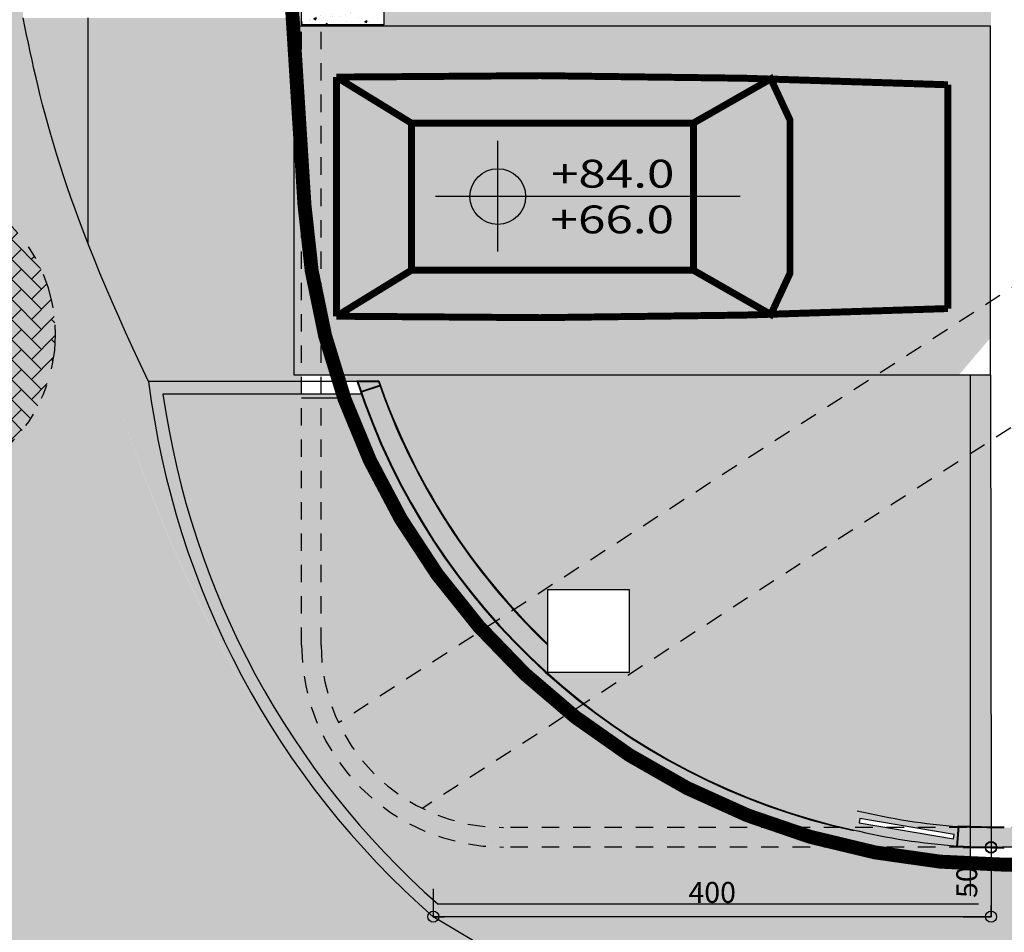
# Model space of a CAD drawing. Extents: x -4 to 605, y -4 to 508.
# Drawn here: x 29 to 37, y 40 to 46 of the extents above; entities that cross this region are included whole.
import ezdxf
from ezdxf.enums import TextEntityAlignment as Align

# ---------------------------------------------------------------- set-up
doc = ezdxf.new("R2010")
doc.units = 0
doc.header["$PDMODE"] = 1
for name, pattern in [('DASHDOT', [1, 0.5, -0.25, 0, -0.25]), ('DASHDOT2', [0.5, 0.25, -0.125, 0, -0.125]), ('DIVIDE2', [0.625, 0.25, -0.125, 0, -0.125, 0, -0.125]), ('HIDDEN2', [0.1875, 0.125, -0.0625])]:
    doc.linetypes.add(name, pattern=pattern)
for name, color, linetype in [('_ALV-MODULAR', 5, 'Continuous'), ('CARRO', 252, 'Continuous'), ('Const', 28, 'Continuous'), ('ESQ', 1, 'Continuous'), ('ESTCORTE', 255, 'Continuous'), ('HATCH-CONCRETO', 22, 'Continuous'), ('HatchAlv', 1, 'Continuous'), ('PA_AUXI', 1, 'Continuous'), ('PA_COTA', 12, 'Continuous'), ('PA_EXTE', 3, 'Continuous'), ('PA_JARD', 93, 'Continuous'), ('PA_PISO_1', 11, 'Continuous'), ('PA_PISO_2', 1, 'Continuous'), ('PA_SIMB', 3, 'Continuous'), ('PA_SOLI_4', 41, 'Continuous'), ('PROJ-SUBSOLO', 110, 'DASHDOT2'), ('PROJVIGA', 3, 'HIDDEN2'), ('TERRENO', 10, 'DASHDOT'), ('TEXTO', 22, 'Continuous'), ('VAGAS', 1, 'Continuous'), ('vista2', 3, 'Continuous'), ('VISTA25', 22, 'Continuous')]:
    doc.layers.add(name, color=color, linetype=linetype)
doc.styles.add('ARN_3', font='Arial Bold.ttf', dxfattribs={"width": 1.25, "height": 0.3})
doc.styles.add('COTA', font='romans.shx', dxfattribs={"width": 1.25})
doc.styles.add('RMS_2', font='romans.shx', dxfattribs={"width": 1.25, "height": 0.2})
doc.dimstyles.new('ARQ_2', dxfattribs={"dimscale": 0.1, "dimtxt": 1.5, "dimasz": 0.8, "dimexe": 0, "dimexo": 2, "dimgap": 0.8, "dimtad": 1, "dimdec": 0, "dimlfac": 100, "dimdsep": 46, "dimtxsty": 'COTA', "dimblk": 'ORIGIN', "dimcen": 2.5, "dimclrd": 256, "dimclre": 256, "dimclrt": 2, "dimadec": 0, "dimazin": 0, "dimtfac": 1, "dimtdec": 0, "dimtix": 1, "dimtmove": 2, "dimatfit": 3, "dimldrblk": 'setaleader', "dimfxl": 0, "dimarcsym": 0})

# ---------------------------------------------------------------- blocks, each defined once
blk = doc.blocks.new('CARRO')
at = {"layer": 'CARRO', "const_width": 0.05}
blk.add_lwpolyline([(0.02750000000000341, -4.694703767067153), (0.8305000000000007, -4.694703767067153, 0.01469213452810372), (0.8855000000000075, -0.3052962329329034), (0.02750000000000341, -0.3052962329329034), (-0.8305000000000007, -0.3052962329328466, 0.01469213452810372), (-0.7754999999999939, -4.694703767067153)], format="xyb", close=True, dxfattribs=at)
for points in [[(-0.8305000000000007, -0.3052962329328466), (-0.5004999999999598, -0.8429264654708959)], [(0.8855000000000075, -0.3052962329329034), (0.5554999999999666, -0.8429264654708959)], [(0.5555000000000234, -2.867810857848951), (0.8729647761209378, -3.423841131562426), (0.5775000000000148, -3.561296232932875), (0.02750000000000341, -3.561296232932875), (-0.522500000000008, -3.561296232932875), (-0.8179647761208741, -3.423841131562426), (-0.5004999999999598, -2.867810857848951)]]:
    blk.add_lwpolyline(points, dxfattribs=at)
blk.add_lwpolyline([(0.5554999999999666, -0.8429264654708959), (-0.5004999999999598, -0.8429264654708959), (-0.5004999999999598, -2.867810857848951), (0.5555000000000234, -2.867810857848951)], close=True, dxfattribs=at)
blk = doc.blocks.new('VAGA-CARRO')
at = {"layer": 'VAGAS'}
blk.add_lwpolyline([(0, -5), (2.5, -5), (2.5, 0), (0, 0)], close=True, dxfattribs=at)
at = {"layer": 'CARRO'}
blk.add_blockref('CARRO', (1.25, 0), dxfattribs=at)
blk = doc.blocks.new('_Origin')
at = {"color": 0, "lineweight": -2}
blk.add_line((0, 0), (-1, 0), dxfattribs=at)
at = {"color": 14, "lineweight": -2}
blk.add_circle((0, 0), 0.5, dxfattribs=at)
blk = doc.blocks.new('*D322')
at = {"layer": 'Defpoints', "color": 0, "transparency": 16777216}
for p in [(36.40767164100957, 40.24210995548481), (36.40767164100957, 40.2380309604095), (37.96267164162971, 40.24210995548481)]:
    blk.add_point(p, dxfattribs=at)
at = {"layer": 'PA_COTA', "lineweight": -2, "transparency": 16777216}
for p, q in [((36.40767164100957, 40.43803096040951), (36.40767164100957, 40.24210995548481)), ((37.96267164162971, 40.44210995548481), (37.96267164162971, 40.24210995548481)), ((37.88267164162971, 40.24210995548481), (36.48767164100957, 40.24210995548481))]:
    blk.add_line(p, q, dxfattribs=at)
at = {"layer": 'PA_COTA', "lineweight": -2, "transparency": 16777216, "xscale": 0.08000000000000002, "yscale": 0.08000000000000002, "zscale": 0.08000000000000002, "rotation": 180}
blk.add_blockref('_Origin', (36.40767164100957, 40.24210995548481), dxfattribs=at)
at = {"layer": 'PA_COTA', "lineweight": -2, "transparency": 16777216, "xscale": 0.08000000000000002, "yscale": 0.08000000000000002, "zscale": 0.08000000000000002}
blk.add_blockref('_Origin', (37.96267164162971, 40.24210995548481), dxfattribs=at)
at = {"layer": 'PA_COTA', "color": 2, "transparency": 16777216, "insert": (37.18517164131964, 40.39710995548481), "char_height": 0.15, "attachment_point": 5, "style": 'COTA'}
blk.add_mtext('156', dxfattribs=at)
blk = doc.blocks.new('setaleader')
at = {"layer": 'PA_COTA'}
h = blk.add_hatch(color=256, dxfattribs=at)
h.paths.add_polyline_path([(-0.105410533890705, 0), (3.126388037344441e-13, 1.4210854715202e-13), (-1.054105338907618, 1.054105338908073), (-1.054105338907618, 0.6851684702900229)])
h.paths.add_polyline_path([(1.989519660128281e-13, 0), (-0.105410533890506, 1.4210854715202e-13), (-1.054105338907618, -0.6851684702900229), (-1.054105338907618, -1.054105338908073)])
blk.add_line((0, 0), (-1, 0), dxfattribs=at)
blk = doc.blocks.new('*D323')
at = {"layer": 'Defpoints', "color": 0, "transparency": 16777216}
for p in [(36.4076716410102, 40.2380309604095), (36.4076716410096, 39.74210995548464), (36.4076716410096, 39.74210995548464)]:
    blk.add_point(p, dxfattribs=at)
at = {"layer": 'PA_COTA', "lineweight": -2, "transparency": 16777216}
for p, q in [((36.20767164101019, 40.2380309604095), (36.4076716410096, 40.2380309604095)), ((36.4076716410096, 40.1580309604095), (36.4076716410096, 39.82210995548463)), ((36.2076716410096, 39.74210995548464), (36.4076716410096, 39.74210995548464))]:
    blk.add_line(p, q, dxfattribs=at)
at = {"layer": 'PA_COTA', "lineweight": -2, "transparency": 16777216, "xscale": 0.08000000000000002, "yscale": 0.08000000000000002, "zscale": 0.08000000000000002}
for p, rotation in [((36.4076716410096, 40.2380309604095), 90), ((36.4076716410096, 39.74210995548464), 270)]:
    blk.add_blockref('_Origin', p, dxfattribs=dict(at, rotation=rotation))
at = {"layer": 'PA_COTA', "color": 2, "transparency": 16777216, "insert": (36.25267164100959, 39.99007045794708), "char_height": 0.15, "attachment_point": 5, "rotation": 90, "style": 'COTA'}
blk.add_mtext('50', dxfattribs=at)
blk = doc.blocks.new('*D324')
at = {"layer": 'Defpoints', "color": 0, "transparency": 16777216}
for p in [(32.40329903097357, 39.74210995548464), (32.40329903097357, 39.74210995548464), (36.40767164100957, 39.74210995548464)]:
    blk.add_point(p, dxfattribs=at)
at = {"layer": 'PA_COTA', "lineweight": -2, "transparency": 16777216}
for p, q in [((32.40329903097357, 39.94210995548464), (32.40329903097357, 39.74210995548464)), ((36.40767164100957, 39.94210995548464), (36.40767164100957, 39.74210995548464)), ((36.32767164100957, 39.74210995548464), (32.48329903097357, 39.74210995548464))]:
    blk.add_line(p, q, dxfattribs=at)
at = {"layer": 'PA_COTA', "lineweight": -2, "transparency": 16777216, "xscale": 0.08000000000000002, "yscale": 0.08000000000000002, "zscale": 0.08000000000000002, "rotation": 180}
blk.add_blockref('_Origin', (32.40329903097357, 39.74210995548464), dxfattribs=at)
at = {"layer": 'PA_COTA', "lineweight": -2, "transparency": 16777216, "xscale": 0.08000000000000002, "yscale": 0.08000000000000002, "zscale": 0.08000000000000002}
blk.add_blockref('_Origin', (36.40767164100957, 39.74210995548464), dxfattribs=at)
at = {"layer": 'PA_COTA', "color": 2, "transparency": 16777216, "insert": (34.40548533599157, 39.89710995548464), "char_height": 0.15, "attachment_point": 5, "style": 'COTA'}
blk.add_mtext('400', dxfattribs=at)
blk = doc.blocks.new('SBNIV1')
at = {"layer": 'PA_SIMB'}
h = blk.add_hatch(color=1, dxfattribs=at)
h.paths.add_polyline_path([(2.000000000001819, -0.0279298919467692, 0.4142135623730951), (1.818989403545856e-12, 1.972070108053231), (1.818989403545856e-12, -0.0279298919467692)])
h.paths.add_polyline_path([(-1.999999999999091, -0.0279298919467692, 0.4142135623730951), (1.818989403545856e-12, -2.027929891947224), (1.818989403545856e-12, -0.0279298919467692)])
at = {"layer": 'PA_SIMB', "color": 1}
for p, q in [((1.818989403545856e-12, -3.965895401932357), (1.818989403545856e-12, 3.965895401933722)), ((17.39784222127309, -0.0279298919467692), (-4.479361399802656, -0.0279298919467692))]:
    blk.add_line(p, q, dxfattribs=at)
blk.add_circle((1.818989403545856e-12, -0.0279298919467692), 2, dxfattribs=at)
at = {"layer": 'PA_SIMB', "color": 3, "style": 'ARN_3', "width": 1.3}
blk.add_attdef('AMBIENTE', text='', height=3, dxfattribs=at).set_placement((8.37066825315651, 9.56707210771765), align=Align.MIDDLE)
at = {"layer": 'PA_SIMB', "color": 2, "style": 'RMS_2', "width": 1.3}
for tag, p in [('NA', (3.819635465923966, 0.6120480669524113)), ('NO', (3.788886284659384, -2.669946276581868))]:
    blk.add_attdef(tag, p, '', height=2, dxfattribs=at)
at = {"layer": 'TEXTO', "color": 2, "style": 'RMS_2', "width": 1.25}
blk.add_attdef('OBJETO', text='', height=2, dxfattribs=at).set_placement((7.895744634044604, 5.053186794190879), align=Align.MIDDLE)

msp = doc.modelspace()

# ---------------------------------------------------------------- hatches: boundary and pattern name
at = {"layer": 'HATCH-CONCRETO'}
h = msp.add_hatch(dxfattribs=at)
h.set_pattern_fill('AR-CONC', color=256, scale=0.001, style=0)
h.set_pattern_definition([(49.99999999999999, (-189.6868472122389, -83.37297729378938), (0.182184668996004, -0.01593908553890309), [0.01905, -0.20955]), (355, (-189.6868472122389, -83.37297729378938), (-0.03524282597566699, 0.19105664288218), [0.01524, -0.16764]), (100.451, (-189.6716652122389, -83.37430554378938), (0.1469425016659592, 0.1751166878202919), [0.01619, -0.17809]), (46.18420000000001, (-189.6868472122389, -83.32217729378938), (0.2710790408921299, -0.04204232793272715), [0.028575, -0.314325]), (96.6356, (-189.6642573122389, -83.32568079378937), (0.2374042344662372, 0.2474255558900492), [0.02428499999999999, -0.2671349999999998]), (351.1840000000001, (-189.6868472122389, -83.32217729378938), (0.2374046058139339, 0.2474251178605977), [0.02286, -0.25146]), (21, (-189.661447212239, -83.33487729378938), (0.1516148798353833, -0.1022655185167625), [0.01905, -0.20955]), (326.0000000000001, (-189.661447212239, -83.33487729378938), (0.06180202834764707, 0.1841879661223193), [0.01524, -0.16764]), (71.4514, (-189.6488127122389, -83.34339939378937), (0.2134164907701245, 0.08192285771605745), [0.01619, -0.17809]), (37.50000000000001, (-189.6868472122389, -83.37297729378938), (0.003088603250591816, 0.0845550388731531), [0, -0.165608, 0, -0.17018, 0, -0.168275]), (7.499999999999999, (-189.6868472122389, -83.37297729378938), (0.06681966251030574, 0.1001805748181195), [0, -0.09702799999999999, 0, -0.161798, 0, -0.06413500000000001]), (327.5, (-189.743489212239, -83.37297729378938), (0.1355905951668714, -0.005728743992673458), [0, -0.0635, 0, -0.19812, 0, -0.26289]), (317.5, (-189.7688892122389, -83.37297729378938), (0.148129181386018, 0.02542649103333302), [0, -0.08255, 0, -0.131572, 0, -0.18669])])
h.paths.add_polyline_path([(31.45767164100941, 46.38210995548485), (31.45767164100944, 46.13210995548485), (32.04767164100939, 46.13210995548485), (32.04767164100942, 46.38210995548485)])
at = {"layer": 'HatchAlv'}
h = msp.add_hatch(color=256, dxfattribs=at)
h.dxf.hatch_style = 2
h.paths.add_polyline_path([(32.00912070661791, 43.58210995548467), (31.86122790010607, 43.58210995548467, 0.2659149014367068), (35.41616733193602, 40.3657525743734), (35.44596008419593, 40.5025458964501, -0.1236548647839279), (33.443190475848, 41.49710995548486), (33.2226716410094, 41.49710995548486), (33.2226716410094, 41.69449103960471, -0.1196740513249532)])
msp.add_hatch(color=256, dxfattribs=at).paths.add_polyline_path([(36.50267164101139, 40.38210995548604, -0.01175887161535087), (36.1775850095341, 40.38899146830659), (36.16676915199817, 40.24931635282724, 0.0119938803066419), (36.50267164099709, 40.24210995548606), (36.87267164100955, 40.24210995548486), (36.87267164100952, 40.38210995548604)])
at = {"layer": 'PA_JARD'}
h = msp.add_hatch(dxfattribs=at)
h.set_pattern_fill('ANGLE', color=256, style=0)
h.set_pattern_definition([(0, (-95.80825790385914, -180.0574608804368), (0, 6.985), [5.08, -1.905]), (90, (-95.80825790385914, -180.0574608804368), (-6.985, 4.276937690724653e-16), [5.08, -1.905])])
h.paths.add_polyline_path([(35.37706339175675, 40.24210995548481), (32.90267164100949, 40.24210995548481, -0.4142135623730969), (31.45767164100947, 41.68710995548483), (31.45767164100947, 43.58210995548464), (30.35961410160017, 43.58210995548467, 0.1844971524166984), (32.40329903097357, 39.74210995548466), (36.4076716410096, 39.74210995548466), (36.4076716410096, 40.11326185284867, -0.05155405453557291)], flags=17)
edge = h.paths.add_edge_path()
edge.add_line((31.70287727143155, 43.63210995548485), (31.40267164100953, 43.63210995548485))
edge.add_line((31.40267164100953, 43.63210995548485), (31.40267164100955, 45.99834498392053))
edge.add_line((31.40267164100955, 45.99834498392053), (31.39043715960591, 46.19210995548499))
edge.add_line((31.39043715960591, 46.19210995548499), (29.45767164100951, 46.19210995548494))
edge.add_spline(control_points=[(29.45767164100953, 46.19210995548499), (29.59166319675133, 45.54944014307472), (29.72565475249309, 44.90677033066441), (30.35961410160017, 43.58210995548467)], knot_values=[11.05424049317411, 11.05424049317411, 11.05424049317411, 11.05424049317411, 13.03400948499561, 13.03400948499561, 13.03400948499561, 13.03400948499561], degree=3, periodic=0)
edge.add_arc((36.40767164100906, 44.33710995548444), 6.095000000000019, 187.1156213943297, 228.9290534865145)
edge.add_line((32.40329903097357, 39.74210995548466), (36.4076716410096, 39.74210995548464))
edge.add_line((36.4076716410096, 39.74210995548464), (36.4076716410096, 40.11326185284867))
edge.add_arc((36.51552726909411, 45.16210995548468), 5.050000000000082, 256.9713415059815, 268.7762094679571, ccw=False)
edge.add_arc((36.51552726909408, 45.16210995548468), 5.050000000000069, 197.6360937079847, 256.9713415059819, ccw=False)
h.paths.add_polyline_path([(31.79958506235836, 41.17799307303045), (32.39355475855523, 40.58402337683393), (32.22199985204146, 40.41246847032002, -0.1485350583728973), (31.62803015584471, 41.00643816651674)], flags=16)
for points in [[(33.6028890761648, 34.45226751590212, 0.01118616727272021), (33.38844612767859, 34.51593723724051, -0.3382150241212026), (25.28267164100954, 45.12835725710332), (25.28267164100954, 46.06750624545361), (21.54326117148797, 44.24980996100024), (21.54576468778278, 44.21016024086333, 0.02527828914274439), (21.71826176000491, 42.70427890890818), (21.77712320105535, 42.70756748115556), (21.79943629197767, 42.30819030858126), (21.7896311827824, 42.30764249987311, 0.3049352633453054), (33.60288907616486, 30.44760898681142)], [(31.79958506235839, 41.17799307303048), (31.62987943487369, 41.0082874455457), (32.22384913107042, 40.41431774934901), (32.3935547585552, 40.58402337683387)], [(35.37706339175573, 40.24210995548481, 0.04410613080889715), (36.25767164100959, 40.11869737320782), (36.25767164100959, 40.24077191432144, -0.001358323138772051), (36.21961242053688, 40.24210995548481)]]:
    msp.add_hatch(color=256, dxfattribs=at).paths.add_polyline_path(points)
h = msp.add_hatch(color=256, dxfattribs=at)
h.paths.add_polyline_path([(36.40267164100955, 43.63210995548485), (31.70287727143155, 43.63210995548485, 0.002601678137220458), (31.71905981898034, 43.58210995548467), (31.85596848301695, 43.58210995548467, -0.0002721187047229468), (31.85434102671339, 43.58710995548466), (32.01268277688386, 43.58710995548466, 0.001709430784738938), (32.02338611772245, 43.55644515836818), (31.88054916523433, 43.50873003313288, 0.0009101271078380274), (31.88629884755986, 43.49210995548466), (31.74964854633994, 43.49210995548466, 0.2570377358806699), (35.37706339175573, 40.24210995548481), (36.16119615032669, 40.24210995548481), (36.172598241247, 40.38935564180323, 0.000275337274201415), (36.17758500953407, 40.38899146830661, 0.008323440680360243), (36.40767244098303, 40.38253922038123)])
h.paths.add_polyline_path([(33.8126716410094, 41.49710995548486), (33.2226716410094, 41.49710995548483), (33.2226716410094, 42.08710995548481), (33.8126716410094, 42.08710995548483)], flags=16)
h.paths.add_polyline_path([(35.46450320387571, 40.44631314075608), (36.14317849366542, 40.33107998941858), (36.1385437818232, 40.30144016070543), (35.45986849203352, 40.41667331204306)], flags=16)
h = msp.add_hatch(color=256, dxfattribs=at)
h.paths.add_polyline_path([(31.74964854634005, 43.49210995548466), (31.45767164100947, 43.49210995548466), (31.45767164100947, 41.68710995548483, 0.1232393661806336), (31.62803015584473, 41.00643816651674), (31.79958506235839, 41.17799307303045), (32.39355475855517, 40.58402337683387), (32.22199985204146, 40.41246847032005, 0.123239366180628), (32.90267164100952, 40.24210995548481), (35.37706339175686, 40.24210995548481, -0.2570377358807157)], flags=17)
h.paths.add_polyline_path([(35.37706339175573, 40.24210995548481), (32.90267164100949, 40.24210995548481, -0.4142135623730969), (31.45767164100947, 41.68710995548483), (31.45767164100947, 43.58210995548464), (30.35961410160017, 43.58210995548467, 0.1844971524166984), (32.40329903097357, 39.74210995548466), (36.4076716410096, 39.74210995548466), (36.4076716410096, 40.11326185284867, -0.05155405453562359)])
h.paths.add_polyline_path([(31.62987943487367, 41.00828744554568), (31.62803015584473, 41.00643816651674, 0.1485350583728923), (32.22199985204146, 40.41246847032005), (32.22384913107042, 40.41431774934904)], flags=16)
at = {"layer": 'PA_PISO_2'}
h = msp.add_hatch(dxfattribs=at)
h.set_pattern_fill('AR-HBONE', color=256, scale=0.001, style=0)
h.set_pattern_definition([(45, (-107.2699124316079, -160.2896234299996), (1.4210854715202e-17, 0.1436840979371065), [0.3048, -0.1016]), (135, (-107.1980704316079, -160.2177814299996), (1.4210854715202e-17, 0.1436840979371065), [0.3048, -0.1016])])
edge = h.paths.add_edge_path()
edge.add_arc((28.5670523219249, 43.92121443888638), 1.121176808465975, 0, 360)
at = {"layer": 'PA_SOLI_4'}
h = msp.add_hatch(color=256, dxfattribs=at)
edge = h.paths.add_edge_path()
edge.add_spline(control_points=[(32.4032990309738, 39.74210995548503), (31.28882923414965, 40.68301151430651), (30.57020884970649, 42.09539861089058), (30.1107545491295, 43.52891854178705), (30.10212174978921, 43.55614336890318)], knot_values=[5.86379207797501, 5.86379207797501, 5.86379207797501, 5.86379207797501, 10.23486914393103, 10.31946653700318, 10.31946653700318, 10.31946653700318, 10.31946653700318], degree=3, periodic=0)
edge.add_line((30.10212174978922, 43.55614336890318), (30.1016655012476, 43.55614336890315))
edge.add_spline(control_points=[(30.10166550124762, 43.55614336890315), (29.72565475249309, 44.90677033066441), (29.59166319675133, 45.54944014307472), (29.45767164100953, 46.19210995548499)], knot_values=[11.05424049317411, 11.05424049317411, 11.05424049317411, 11.05424049317411, 13.03400948499561, 13.03400948499561, 13.03400948499561, 13.03400948499561], degree=3, periodic=0)
edge.add_line((29.45767164100951, 46.19210995548494), (29.4576716410095, 48.93210995548483))
edge.add_line((29.4576716410095, 48.93210995548483), (27.1301716410093, 48.93210995548483))
edge.add_line((27.1301716410093, 48.93210995548483), (27.13017164100935, 45.34682988356855))
edge.add_arc((36.69522645586615, 45.41632292936353), 9.565307255631115, 180.4162640206478, 234.1484803070749)
edge.add_line((31.09295285630799, 37.66328266051914), (32.70758861093204, 39.55847456397319))
edge.add_spline(control_points=[(32.7075886108445, 39.55847456402574), (32.61020756871487, 39.61654791204245), (32.50886786696022, 39.67769800184294), (32.40329903097357, 39.74210995548464)], knot_values=[4.438073905224909, 4.438073905224909, 4.438073905224909, 4.438073905224909, 4.557834311755044, 4.557834311755044, 4.557834311755044, 4.557834311755044], degree=3, periodic=0)
h.paths.add_polyline_path([(28.82091141909439, 43.71668423006679), (28.32091141909432, 43.71668423006676), (28.32091141909432, 44.21668423006676), (28.82091141909436, 44.21668423006676)], flags=16)
h.paths.add_polyline_path([(27.13017164100935, 45.34682988356658), (27.13017164100927, 48.93210995548486), (25.28267164100957, 48.93210995548489), (25.28267164100954, 45.12835725710329, 0.2410720923127079), (29.85050430532424, 36.20494852692943), (31.09295285630799, 37.66328266051914, -0.2388433326349229)])
h.paths.add_polyline_path([(28.33638760957052, 43.82668423006675), (28.80543522861814, 43.82668423006675), (28.80543522861814, 44.12668423006676), (28.33638760957052, 44.12668423006676)], flags=8)
h = msp.add_hatch(color=256, dxfattribs=at)
edge = h.paths.add_edge_path()
edge.add_line((31.45767164100944, 46.19210995548499), (29.4576716410095, 46.19210995548499))
edge.add_spline(control_points=[(29.45767164100953, 46.19210995548499), (29.59166319675133, 45.54944014307472), (29.72565475249309, 44.90677033066441), (30.10166550124762, 43.55614336890315)], knot_values=[11.05424049317411, 11.05424049317411, 11.05424049317411, 11.05424049317411, 13.03400948499561, 13.03400948499561, 13.03400948499561, 13.03400948499561], degree=3, periodic=0)
edge.add_line((30.10166550124761, 43.55614336890315), (31.45767164100947, 43.55614336890315))
edge.add_line((31.45767164100947, 43.55614336890315), (31.45767164100944, 46.19210995548499))
h.paths.add_polyline_path([(31.45767164100945, 43.63210995548488), (36.17818034491374, 43.63210995548485), (36.4076716410096, 43.90147723849495), (36.40767164100957, 48.93210995548486), (31.45767164100948, 48.93210995548489), (31.45767164100947, 46.38210995548482), (32.04767164100943, 46.38210995548494), (32.04767164100942, 46.14210995548484), (31.45767164100947, 46.14210995548484)])
h = msp.add_hatch(color=256, dxfattribs=at)
edge = h.paths.add_edge_path()
edge.add_spline(control_points=[(30.10166550124762, 43.55614336890315), (30.10166550124762, 43.55614336890315), (30.57020884970649, 42.09539861089058), (31.28882923414965, 40.68301151430651), (32.4032990309738, 39.74210995548503)], knot_values=[5.86379207797501, 5.86379207797501, 5.86379207797501, 5.86379207797501, 5.948389471047161, 10.31946653700318, 10.31946653700318, 10.31946653700318, 10.31946653700318], degree=3, periodic=0)
edge.add_arc((36.40767164100954, 44.33710995548466), 6.095000000000018, 187.1156213943308, 227.9158988043642, ccw=False)
edge.add_line((30.35961410160068, 43.58210995548478), (30.09444203724341, 43.58210995548475))
edge.add_spline(control_points=[(30.09444203724341, 43.58210995548473), (30.09683989473936, 43.57348357295271), (30.09924769462582, 43.56482810683292), (30.10166550124762, 43.55614336890315)], knot_values=[11.05424049317411, 11.05424049317411, 11.05424049317411, 11.05424049317411, 11.06697071057853, 11.06697071057853, 11.06697071057853, 11.06697071057853], degree=3, periodic=0)
h = msp.add_hatch(color=256, dxfattribs=at)
edge = h.paths.add_edge_path()
edge.add_spline(control_points=[(36.70767164100955, 38.25418940222534), (36.88529177509362, 38.2473735219601), (37.06316396920697, 38.24380597386977), (37.24118138794863, 38.24210995548628)], knot_values=[0.7244196822037035, 0.7244196822037035, 0.7244196822037035, 0.7244196822037035, 1.257343526658933, 1.257343526658933, 1.257343526658933, 1.257343526658933], degree=3, periodic=0)
edge.add_line((37.24118138803512, 38.24210995548495), (37.96267164100978, 38.24210995548495))
edge.add_line((37.96267164100978, 38.24210995548495), (37.96267164100975, 40.11210995548439))
edge.add_line((37.96267164100975, 40.11210995548439), (36.70767164100953, 40.11210995548433))
edge.add_line((36.70767164100953, 40.11210995548433), (36.70767164100955, 38.25418940222534))
edge = h.paths.add_edge_path()
edge.add_line((36.70767164100955, 40.11210995548436), (36.51552726909408, 40.11210995548436))
edge.add_arc((36.51552726909365, 45.16210995548442), 5.050000000000069, 268.77620946796225, 270.00000000000483, ccw=False)
edge.add_line((36.4076716410096, 40.11326185284841), (36.4076716410096, 39.74210995548469))
edge.add_line((36.4076716410096, 39.74210995548469), (32.40329903097354, 39.74210995548466))
edge.add_spline(control_points=[(32.40329903097357, 39.74210995548464), (34.06453403525116, 38.72852113371351), (35.13986388943717, 38.36796119020113), (36.23574892273855, 38.27229865970764), (36.70767164100955, 38.25418940222534)], knot_values=[1.257343526658933, 1.257343526658933, 1.257343526658933, 1.257343526658933, 3.141897596001403, 4.557834311755045, 4.557834311755045, 4.557834311755045, 4.557834311755045], degree=3, periodic=0)
edge.add_line((36.70767164100953, 38.25418940222534), (36.70767164100955, 40.11210995548436))

# ---------------------------------------------------------------- linework, layer by layer
at = {"layer": '_ALV-MODULAR'}
for p, q in [((31.85434102671339, 43.58710995548466), (32.01268277688386, 43.58710995548466)), ((32.02338611772278, 43.55644515836829), (31.88109480864516, 43.50891230699989)), ((36.16138570633747, 40.24455786658297), (36.17297370407898, 40.39420433865797))]:
    msp.add_line(p, q, dxfattribs=at)
for centre, radius, start, end in [((36.44873794390891, 45.07978113885986), 4.830791891027225, 197.9984335709614, 257.7043164282272), ((36.50267164101128, 45.13710995548485), 4.749999999998812, 199.0453107634706, 226.3282142260124), ((36.48641279736164, 47.29611347752987), 6.909022639016398, 267.399790958785, 270.1347354540337), ((36.48490866947306, 47.24624508744685), 7.009157655987265, 267.354448344739, 270.1453057513656)]:
    msp.add_arc(centre, radius, start, end, dxfattribs=at)
at = {"layer": 'Const'}
for p, q in [((31.86122790010612, 43.58210995548467), (32.00912070661782, 43.58210995548467)), ((32.02030955836084, 43.55014582230274), (31.8875019827973, 43.50578104141218)), ((36.16676915199817, 40.24931635282724), (36.1775850095341, 40.38899146830659))]:
    msp.add_line(p, q, dxfattribs=at)
for centre, radius, start, end in [((36.44873794390891, 45.07978113885986), 4.825791891027225, 198.0801578897669, 257.6449430844519), ((36.50267164100767, 45.13710995548249), 4.754999999994547, 199.0882548193424, 226.3857041366497), ((36.48641279736164, 47.29611347752987), 6.914022639016398, 267.4399247926488, 270.1347354540337), ((36.48490866947306, 47.24624508744685), 7.004157655987265, 267.3966426613842, 270.1453057513656)]:
    msp.add_arc(centre, radius, start, end, dxfattribs=at)
at = {"layer": 'ESQ'}
msp.add_lwpolyline([(35.45986849203349, 40.416673312043), (36.13854378182323, 40.30144016070548), (36.14317849366539, 40.33107998941855), (35.46450320387568, 40.44631314075608)], close=True, dxfattribs=at)
at = {"layer": 'ESTCORTE', "color": 5}
msp.add_lwpolyline([(31.45767164100941, 46.38210995548485), (32.04767164100942, 46.38210995548485), (32.04767164100942, 46.14210995548484), (31.45767164100941, 46.14210995548484)], close=True, dxfattribs=at)
at = {"layer": 'ESTCORTE'}
msp.add_lwpolyline([(33.2226716410094, 41.49710995548486), (33.8126716410094, 41.49710995548486), (33.8126716410094, 42.08710995548483), (33.2226716410094, 42.08710995548483)], close=True, dxfattribs=at)
at = {"layer": 'PA_AUXI', "linetype": 'DIVIDE2'}
msp.add_circle((28.5670523219249, 43.92121443888638), 1.121176808465975, dxfattribs=at)
at = {"layer": 'PA_EXTE'}
for p, q in [((36.25767164100957, 43.63210995548485), (36.25767164100959, 39.89210995548464)), ((36.40267164100955, 43.63210995548485), (36.4076716410096, 40.38305905125711)), ((36.4076716410096, 40.24303190134754), (36.4076716410096, 39.74210995548464))]:
    msp.add_line(p, q, dxfattribs=at)
at = {"layer": 'PA_EXTE', "linetype": 'DASHDOT'}
msp.add_arc((36.69522645586615, 45.41632292936353), 9.565307255631101, 180.4162640206478, 253.3540048479544, dxfattribs=at)
at = {"layer": 'PA_EXTE'}
msp.add_arc((36.28267164100954, 45.12835725710329), 11, 180, 254.7452373591565, dxfattribs=at)
at = {"layer": 'PA_PISO_1'}
msp.add_open_spline([(30.35961410160017, 43.58210995548467), (29.72565475249309, 44.90677033066441), (29.59166319675133, 45.54944014307472), (29.45767164100953, 46.19210995548499)], degree=3, dxfattribs=at)
msp.add_open_spline([(37.96767164100949, 38.24210995548464), (37.07370117799358, 38.23785612777621), (35.5495178225096, 38.23060352418523), (34.06453403525116, 38.72852113371351), (32.40329903097357, 39.74210995548464)], degree=3, knots=[0, 0, 0, 0, 2.673280242412574, 4.557834311755044, 4.557834311755044, 4.557834311755044, 4.557834311755044], dxfattribs=at)
at = {"layer": 'PROJ-SUBSOLO', "color": 10, "ltscale": 2, "const_width": 0.1}
msp.add_lwpolyline([(59.95818846526633, 95.0689122144662), (28.56404434229218, 93.13276176564113), (29.2509275943536, 82.59517612926754), (29.90780625450607, 70.11478149021437), (30.03192065896469, 67.75666447104524), (31.47823789218783, 44.85045305733792, 0.3960865911628852), (36.5184459867297, 40.1147814902142), (99.29315769572936, 40.11478149021437), (97.5585917140531, 59.99247213429666), (97.28524024771384, 63.12501130686107), (96.79115790713327, 70.11478149021431), (96.64964799901215, 72.1167185261979), (97.49063069627898, 71.98717685160008), (110.8687182552074, 92.48478149021435), (96.20879593559853, 104.9847814902143), (69.48352275943826, 83.06532005083182), (62.20943847213813, 77.3433646519494), (59.95818846526633, 95.06891221446631), (61.13062143587292, 85.8375890291627), (61.75955274146456, 80.88560602559085)], format="xyb", dxfattribs=at)
at = {"layer": 'PROJVIGA', "color": 2}
for p, q in [((31.4576716410095, 41.69210995548517), (31.4576716410095, 46.16710995548519)), ((31.59767164100948, 41.69210995548517), (31.59767164100948, 46.16710995548519)), ((39.11725894610932, 45.91125343405409), (31.72324319802387, 41.13244106815381)), ((39.57321664428709, 45.20577304632351), (32.32293256669074, 40.51985562516055)), ((39.60767164100953, 40.38210995548519), (32.90767164100949, 40.38210995548516)), ((39.60767164100953, 40.24210995548518), (32.90767164100949, 40.24210995548518))]:
    msp.add_line(p, q, dxfattribs=at)
for radius in [1.45, 1.31]:
    msp.add_arc((32.90767164100949, 41.69210995548517), radius, 180, 270, dxfattribs=at)
at = {"layer": 'TERRENO', "const_width": 0.03}
msp.add_lwpolyline([(111.4122000722743, 93.22781075652551), (97.5119628209274, 71.93018011193547), (96.70102119373159, 72.05509437798324), (97.33216804422186, 63.12627609298366), (99.5182314391174, 38.07453845306318), (99.80767164100943, 30.16210995548479), (36.51552726909408, 30.16210995548479, -0.3959926732883368), (21.54491611675398, 44.22359957971562), (20.09549371936355, 67.17898937922658), (19.31503277404606, 82.00739101381384), (17.95920254801028, 102.8073989807565), (15.46222905236907, 142.8526882800608), (19.09942006060298, 142.8973511841939), (52.51400371299876, 145.1318675954116), (55.82177821599207, 123.1756506574129), (58.64179082650803, 105.8049546614922), (62.24499768869696, 77.43457624134248), (69.44929018228065, 83.10163187345302), (97.20932865016219, 105.8697842789181)], format="xyb", dxfattribs=at)
at = {"layer": 'vista2'}
for p, q in [((31.86122790010612, 43.58210995548467), (30.35961410160017, 43.58210995548467)), ((31.89235711811941, 43.49210995548466), (30.46242143601403, 43.49210995548466)), ((36.3176716410096, 39.8321099554847), (32.43715530179129, 39.83210995548467)), ((36.4076716410096, 39.74210995548469), (32.40329903097357, 39.74210995548466))]:
    msp.add_line(p, q, dxfattribs=at)
for radius, start, end in [(6.095, 187.1156213943309, 228.9290534865137), (6.005, 188.0892842361128, 228.6084125574482)]:
    msp.add_arc((36.40767164100951, 44.33710995548466), radius, start, end, dxfattribs=at)
at = {"layer": 'VISTA25'}
for centre, radius, start, end in [((36.50575287535402, 44.91704571065301), 4.539930546802249, 256.5004276222595, 265.8547721492783), ((36.5084413624577, 44.92947531696691), 4.692614178580767, 256.540115280114, 265.8245631794347)]:
    msp.add_arc(centre, radius, start, end, dxfattribs=at)

# ---------------------------------------------------------------- block references
at = {"layer": 'CARRO', "rotation": 90}
msp.add_blockref('VAGA-CARRO', (31.40267164100955, 43.63210995548485), dxfattribs=at)
at = {"layer": 'PA_SIMB', "xscale": 0.09999999999999964, "yscale": 0.09999999999999964, "zscale": 0.09999999999999964}
msp.add_blockref('SBNIV1', (32.86619570076645, 44.91329373354465), dxfattribs=at).add_auto_attribs({'NO': '+66.0', 'NA': '+84.0'})

# ---------------------------------------------------------------- dimensions: what is measured, and where the dimension line sits
at = {"layer": 'PA_COTA'}
for base, p1, p2, picture, middle in [((36.40767164100957, 40.24210995548481), (37.96267164162971, 40.24210995548481), (36.40767164100957, 40.2380309604095), '*D322', (37.18517164131964, 40.39710995548481)), ((32.40329903097357, 39.74210995548464), (36.40767164100957, 39.74210995548464), (32.40329903097357, 39.74210995548464), '*D324', (34.40548533599157, 39.89710995548464))]:
    dim = msp.add_linear_dim(base=base, p1=p1, p2=p2, dimstyle='ARQ_2', dxfattribs=at)
    dim.commit()
    dim.dimension.update_dxf_attribs({"geometry": picture, "text_midpoint": middle})
dim = msp.add_linear_dim(base=(36.4076716410096, 39.74210995548464), p1=(36.4076716410102, 40.2380309604095), p2=(36.4076716410096, 39.74210995548464), angle=90, dimstyle='ARQ_2', dxfattribs=at)
dim.commit()
dim.dimension.update_dxf_attribs({"geometry": '*D323', "text_midpoint": (36.25267164100959, 39.99007045794708)})

doc.saveas('drawing.dxf')
